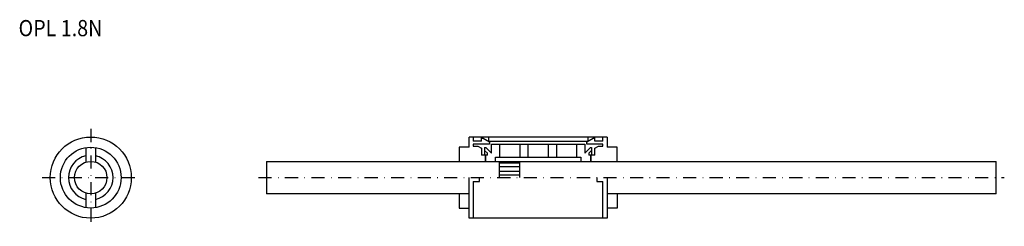
# Model space of a CAD drawing. Extents: x -139 to 104, y -20 to 31.
import ezdxf
from ezdxf.enums import TextEntityAlignment as Align

# ---------------------------------------------------------------- set-up
doc = ezdxf.new("R2010")
doc.units = 0
doc.linetypes.add('DASHDOT', pattern=[6.44798, 3.22399, -1.611995, 0, -1.611995])
doc.layers.add('1', color=7, linetype='CONTINUOUS')
doc.styles.add('SIMPLEX', font='simplex')

msp = doc.modelspace()

# ---------------------------------------------------------------- linework, layer by layer
at = {"layer": '1', "color": 3, "linetype": 'DASHDOT'}
for p, q in [((-121.7, 4.5), (-121.7, -19.5)), ((-133.7, -7.5), (-109.7, -7.5)), ((-80.33, -7.5), (103.67, -7.5))]:
    msp.add_line(p, q, dxfattribs=at)
at = {"layer": '1', "color": 7}
for p, q in [((5.67, 2.5), (-28.33, 2.5)), ((-28.33, 0), (-28.33, 2.5)), ((-27.33, 2.5), (-27.33, 1.5)), ((-25.33, 1.5), (-25.33, 2.5)), ((-23.58, 2.5), (-23.58, 1.5)), ((0.92, 2.5), (0.92, 1.5)), ((2.67, 1.5), (2.67, 2.5)), ((4.67, 1.5), (4.67, 2.5)), ((5.67, 2.5), (5.67, 0)), ((-25.33, 1.5), (-27.33, 1.5)), ((-27.33, 0.75), (-27.33, 0.25)), ((-23.33, 0.75), (-27.33, 0.75)), ((-27.33, 0.25), (-26.19, 0.25)), ((-26.19, 0.25), (-25.33, -0.25)), ((-25.33, 2.2), (-24.88, 2.2)), ((-24.88, 2.2), (-23.33, 1.3)), ((-23.67, 1.5), (1.02, 1.5)), ((-23.33, 1.3), (-23.33, 0.75)), ((-22.83, -1.5), (-22.83, 0.75)), ((-22.83, 0.75), (0.17, 0.75)), ((-20.83, 0.75), (-20.83, -2.5)), ((-15.83, 0.75), (-15.83, -2.5)), ((-13.83, 0.75), (-13.83, -2.5)), ((-8.83, 0.75), (-8.83, -2.5)), ((-6.83, 0.75), (-6.83, -2.5)), ((-1.83, 0.75), (-1.83, -2.5)), ((0.17, 0.75), (0.17, -1.5)), ((0.67, 1.3), (2.23, 2.2)), ((0.67, 0.75), (0.67, 1.3)), ((4.67, 0.75), (0.67, 0.75)), ((2.23, 2.2), (2.67, 2.2)), ((4.67, 1.5), (2.67, 1.5)), ((2.67, -0.25), (3.54, 0.25)), ((3.54, 0.25), (4.67, 0.25)), ((4.67, 0.25), (4.67, 0.75)), ((-122.9, -0.1), (-122.9, -3.68)), ((-120.5, -0.1), (-120.5, -3.68)), ((-30.83, 0), (-30.83, -3.5)), ((-28.33, 0), (-30.83, 0)), ((-25.33, -0.25), (-25.33, -2)), ((-24.43, -2), (-25.33, -2)), ((-24.53, -0.1), (-24.23, -0.1)), ((-24.53, -0.1), (-24.53, -2)), ((-23.83, -1.5), (-24.53, -0.8)), ((-24.43, -2), (-24.43, -3.5)), ((-23.83, -2), (-24.33, -2)), ((-24.33, -2), (-24.33, -3.5)), ((-24.23, -0.1), (-22.83, -1.5)), ((-23.83, -2), (-23.83, -1.5)), ((0.17, -1.5), (1.57, -0.1)), ((1.87, -0.8), (1.17, -1.5)), ((1.17, -1.5), (1.17, -2)), ((1.67, -2), (1.17, -2)), ((1.57, -0.1), (1.87, -0.1)), ((1.67, -3.5), (1.67, -2)), ((2.67, -2), (1.77, -2)), ((1.77, -3.5), (1.77, -2)), ((1.87, -0.1), (1.87, -2)), ((2.67, -2), (2.67, -0.25)), ((8.17, 0), (5.67, 0)), ((8.17, -3.5), (8.17, 0)), ((-78.33, -3.5), (101.67, -3.5)), ((-78.33, -3.5), (-78.33, -11.5)), ((-21.83, -3.5), (-21.83, -2.5)), ((-21.83, -2.5), (-0.83, -2.5)), ((-20.83, -7.5), (-20.83, -3.5)), ((-15.83, -7.5), (-15.83, -3.5)), ((-0.83, -2.5), (-0.83, -3.5)), ((101.67, -11.5), (101.67, -3.5)), ((-28.33, -17.5), (-28.33, -7.5)), ((-27.33, -8.5), (-25.83, -8.5)), ((-27.33, -8.5), (-27.33, -17.5)), ((-25.83, -8.5), (-25.83, -7.5)), ((3.17, -7.5), (3.17, -8.5)), ((3.17, -8.5), (4.67, -8.5)), ((4.67, -17.5), (4.67, -8.5)), ((5.67, -7.5), (5.67, -17.5)), ((-122.9, -11.32), (-122.9, -14.9)), ((-120.5, -11.32), (-120.5, -14.9)), ((-28.33, -11.5), (-78.33, -11.5)), ((-30.83, -11.5), (-30.83, -15)), ((101.67, -11.5), (5.67, -11.5)), ((8.17, -11.5), (8.17, -15)), ((-30.83, -15), (-28.33, -15)), ((8.17, -15), (5.67, -15)), ((5.67, -17.5), (-28.33, -17.5))]:
    msp.add_line(p, q, dxfattribs=at)
at = {"layer": '1', "color": 3}
for p, q in [((-20.83, -3.89), (-15.83, -3.89)), ((-15.83, -4.88), (-20.83, -4.88)), ((-20.83, -5.9), (-15.83, -5.9)), ((-15.83, -6.9), (-20.83, -6.9))]:
    msp.add_line(p, q, dxfattribs=at)
at = {"layer": '1', "color": 7}
for radius in [10, 7.5, 4]:
    msp.add_circle((-121.7, -7.5), radius, dxfattribs=at)
for start, end in [(102.6023, 257.3977), (282.6023, 77.3977)]:
    msp.add_arc((-121.7, -7.5), 5.5, start, end, dxfattribs=at)

# ---------------------------------------------------------------- texts
at = {"layer": '1', "color": 7, "style": 'SIMPLEX', "width": 0.891}
msp.add_text('OPL 1.8N', height=4, dxfattribs=at).set_placement((-129.17, 27.35), align=Align.CENTER)

doc.saveas('drawing.dxf')
